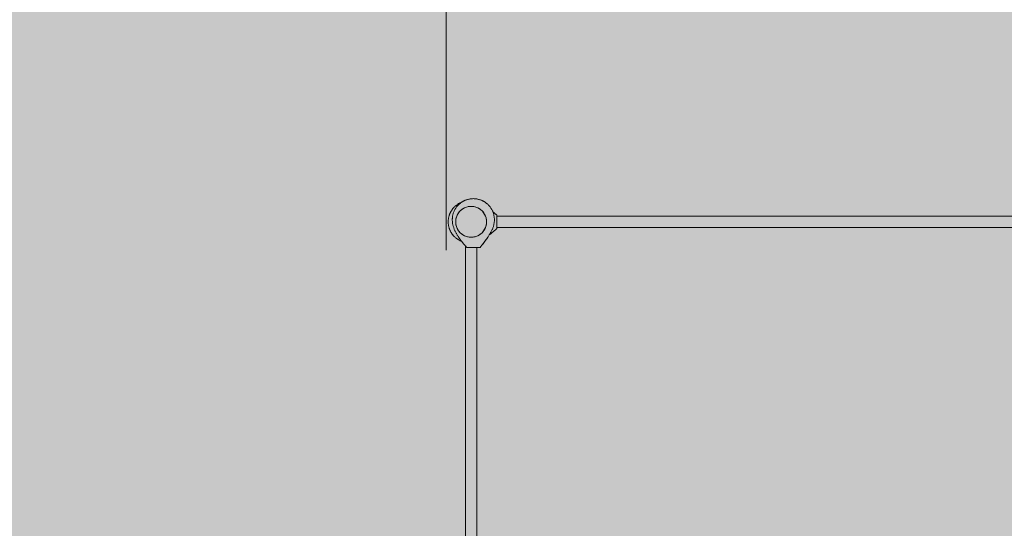
# Model space of a CAD drawing. Units: inches. Extents: x 513 to 661, y -1268 to -1123.
# Drawn here: x 545 to 555, y -1188 to -1182 of the extents above; entities that cross this region are included whole.
import ezdxf

# ---------------------------------------------------------------- set-up
doc = ezdxf.new("R2010")
doc.units = ezdxf.units.IN
doc.header["$MEASUREMENT"] = 0
doc.layers.add('_U+0421_U+043B_U+043E_U+0439 1', color=7, linetype='Continuous')

# ---------------------------------------------------------------- blocks, each defined once
blk = doc.blocks.new('block 120')
at = {"layer": '_U+0421_U+043B_U+043E_U+0439 1', "color": 250, "lineweight": 9, "true_color": 0x231f20}
for points in [[(549.562, -1184.208), (549.55, -1184.224)], [(549.569, -1184.2), (549.562, -1184.208)], [(549.577, -1184.193), (549.569, -1184.2)], [(549.593, -1184.179), (549.577, -1184.193)], [(549.61, -1184.168), (549.593, -1184.179)], [(549.619, -1184.164), (549.61, -1184.168)], [(549.629, -1184.159), (549.619, -1184.164)], [(549.639, -1184.156), (549.629, -1184.159)], [(549.649, -1184.153), (549.639, -1184.156)], [(549.659, -1184.151), (549.649, -1184.153)], [(549.669, -1184.149), (549.659, -1184.151)], [(549.679, -1184.148), (549.669, -1184.149)], [(549.69, -1184.148), (549.679, -1184.148)], [(549.69, -1184.148), (549.7, -1184.148)], [(549.7, -1184.148), (549.71, -1184.149)], [(549.72, -1184.151), (549.71, -1184.149)], [(549.731, -1184.153), (549.72, -1184.151)], [(549.741, -1184.156), (549.731, -1184.153)], [(549.75, -1184.159), (549.741, -1184.156)], [(549.76, -1184.164), (549.75, -1184.159)], [(549.769, -1184.168), (549.76, -1184.164)], [(549.787, -1184.179), (549.769, -1184.168)], [(549.795, -1184.186), (549.787, -1184.179)], [(549.803, -1184.193), (549.795, -1184.186)], [(549.81, -1184.2), (549.803, -1184.193)], [(549.817, -1184.208), (549.81, -1184.2)], [(549.829, -1184.224), (549.817, -1184.208)], [(549.526, -1184.292), (549.525, -1184.303)], [(549.525, -1184.303), (549.525, -1184.323)], [(549.527, -1184.282), (549.526, -1184.292)], [(549.533, -1184.262), (549.527, -1184.282)], [(549.54, -1184.243), (549.533, -1184.262)], [(549.55, -1184.224), (549.54, -1184.243)], [(549.834, -1184.234), (549.829, -1184.224)], [(549.839, -1184.243), (549.834, -1184.234)], [(549.843, -1184.252), (549.839, -1184.243)], [(549.847, -1184.262), (549.843, -1184.252)], [(549.849, -1184.272), (549.847, -1184.262)], [(549.852, -1184.282), (549.849, -1184.272)], [(549.853, -1184.292), (549.852, -1184.282)], [(549.854, -1184.303), (549.853, -1184.292)], [(549.854, -1184.323), (549.854, -1184.303)], [(549.525, -1184.323), (549.526, -1184.334)], [(549.526, -1184.334), (549.527, -1184.344)], [(549.527, -1184.344), (549.533, -1184.364)], [(549.533, -1184.364), (549.54, -1184.383)], [(549.54, -1184.383), (549.55, -1184.401)], [(549.55, -1184.401), (549.556, -1184.41)], [(549.556, -1184.41), (549.562, -1184.418)], [(549.562, -1184.418), (549.569, -1184.426)], [(549.569, -1184.426), (549.577, -1184.433)], [(549.803, -1184.433), (549.817, -1184.418)], [(549.817, -1184.418), (549.829, -1184.401)], [(549.829, -1184.401), (549.839, -1184.383)], [(549.839, -1184.383), (549.843, -1184.374)], [(549.843, -1184.374), (549.847, -1184.364)], [(549.847, -1184.364), (549.852, -1184.344)], [(549.852, -1184.344), (549.853, -1184.334)], [(549.853, -1184.334), (549.854, -1184.323)], [(549.577, -1184.433), (549.593, -1184.446)], [(549.593, -1184.446), (549.61, -1184.458)], [(549.61, -1184.458), (549.629, -1184.466)], [(549.629, -1184.466), (549.649, -1184.473)], [(549.649, -1184.473), (549.659, -1184.475)], [(549.659, -1184.475), (549.669, -1184.477)], [(549.669, -1184.477), (549.679, -1184.477)], [(549.679, -1184.477), (549.69, -1184.478)], [(549.69, -1184.478), (549.71, -1184.477)], [(549.71, -1184.477), (549.731, -1184.473)], [(549.731, -1184.473), (549.75, -1184.466)], [(549.75, -1184.466), (549.769, -1184.458)], [(549.769, -1184.458), (549.778, -1184.452)], [(549.778, -1184.452), (549.787, -1184.446)], [(549.787, -1184.446), (549.803, -1184.433)]]:
    blk.add_lwpolyline(points, dxfattribs=at)
blk = doc.blocks.new('block 129')
at = {"layer": '_U+0421_U+043B_U+043E_U+0439 1', "color": 250, "lineweight": 9, "true_color": 0x231f20}
for points in [[(556.331, -1184.251), (549.966, -1184.251)], [(556.331, -1184.375), (549.966, -1184.375)]]:
    blk.add_lwpolyline(points, dxfattribs=at)
blk = doc.blocks.new('block 136')
at = {"layer": '_U+0421_U+043B_U+043E_U+0439 1', "color": 250, "lineweight": 9, "true_color": 0x231f20}
for points in [[(549.568, -1184.112), (549.562, -1184.115)], [(549.574, -1184.109), (549.568, -1184.112)], [(549.58, -1184.106), (549.574, -1184.109)], [(549.587, -1184.104), (549.58, -1184.106)], [(549.59, -1184.102), (549.587, -1184.104)], [(549.469, -1184.211), (549.466, -1184.218)], [(549.468, -1184.213), (549.466, -1184.216)], [(549.466, -1184.216), (549.466, -1184.217)], [(549.466, -1184.218), (549.466, -1184.217)], [(549.469, -1184.211), (549.468, -1184.212)], [(549.468, -1184.213), (549.468, -1184.213)], [(549.472, -1184.205), (549.469, -1184.211)], [(549.469, -1184.211), (549.472, -1184.205)], [(549.469, -1184.211), (549.47, -1184.209)], [(549.469, -1184.211), (549.47, -1184.209)], [(549.471, -1184.207), (549.471, -1184.207)], [(549.475, -1184.199), (549.472, -1184.205)], [(549.472, -1184.205), (549.473, -1184.203)], [(549.473, -1184.203), (549.472, -1184.205)], [(549.475, -1184.199), (549.473, -1184.203)], [(549.479, -1184.194), (549.475, -1184.199)], [(549.479, -1184.194), (549.475, -1184.199)], [(549.482, -1184.188), (549.479, -1184.194)], [(549.495, -1184.171), (549.482, -1184.188)], [(549.482, -1184.188), (549.486, -1184.183)], [(549.482, -1184.188), (549.482, -1184.188)], [(549.49, -1184.177), (549.486, -1184.182)], [(549.486, -1184.183), (549.488, -1184.18)], [(549.487, -1184.181), (549.486, -1184.183)], [(549.486, -1184.182), (549.486, -1184.183)], [(549.486, -1184.183), (549.486, -1184.183)], [(549.486, -1184.183), (549.486, -1184.183)], [(549.486, -1184.183), (549.486, -1184.183)], [(549.489, -1184.178), (549.487, -1184.181)], [(549.488, -1184.18), (549.49, -1184.177)], [(549.491, -1184.177), (549.489, -1184.178)], [(549.49, -1184.177), (549.492, -1184.175)], [(549.492, -1184.175), (549.49, -1184.177)], [(549.492, -1184.175), (549.491, -1184.177)], [(549.495, -1184.171), (549.492, -1184.175)], [(549.499, -1184.166), (549.495, -1184.171)], [(549.498, -1184.167), (549.495, -1184.171)], [(549.495, -1184.171), (549.496, -1184.17)], [(549.496, -1184.17), (549.495, -1184.171)], [(549.499, -1184.166), (549.496, -1184.17)], [(549.498, -1184.167), (549.499, -1184.167)], [(549.503, -1184.161), (549.499, -1184.166)], [(549.503, -1184.161), (549.499, -1184.166)], [(549.499, -1184.166), (549.499, -1184.167)], [(549.508, -1184.156), (549.503, -1184.161)], [(549.508, -1184.156), (549.503, -1184.161)], [(549.508, -1184.156), (549.503, -1184.161)], [(549.503, -1184.161), (549.503, -1184.161)], [(549.503, -1184.161), (549.503, -1184.161)], [(549.513, -1184.151), (549.508, -1184.156)], [(549.518, -1184.147), (549.513, -1184.151)], [(549.523, -1184.142), (549.518, -1184.147)], [(549.528, -1184.138), (549.523, -1184.142)], [(549.533, -1184.134), (549.528, -1184.138)], [(549.539, -1184.13), (549.533, -1184.134)], [(549.544, -1184.126), (549.539, -1184.13)], [(549.55, -1184.122), (549.544, -1184.126)], [(549.556, -1184.119), (549.55, -1184.122)], [(549.562, -1184.115), (549.556, -1184.119)], [(549.922, -1184.207), (549.926, -1184.209)], [(549.935, -1184.217), (549.922, -1184.207)], [(549.922, -1184.207), (549.926, -1184.209)], [(549.926, -1184.21), (549.922, -1184.207)], [(549.93, -1184.213), (549.926, -1184.209)], [(549.926, -1184.209), (549.93, -1184.213)], [(549.926, -1184.21), (549.93, -1184.213)], [(549.933, -1184.215), (549.93, -1184.213)], [(549.933, -1184.215), (549.935, -1184.217)], [(549.939, -1184.22), (549.935, -1184.217)], [(549.939, -1184.22), (549.935, -1184.217)], [(549.445, -1184.306), (549.444, -1184.313)], [(549.444, -1184.313), (549.445, -1184.32)], [(549.446, -1184.284), (549.445, -1184.291)], [(549.445, -1184.291), (549.445, -1184.298)], [(549.445, -1184.298), (549.445, -1184.306)], [(549.445, -1184.32), (549.445, -1184.327)], [(549.447, -1184.277), (549.446, -1184.284)], [(549.449, -1184.27), (549.447, -1184.277)], [(549.45, -1184.263), (549.449, -1184.27)], [(549.452, -1184.256), (549.45, -1184.263)], [(549.453, -1184.25), (549.452, -1184.256)], [(549.455, -1184.243), (549.453, -1184.25)], [(549.458, -1184.237), (549.455, -1184.243)], [(549.46, -1184.23), (549.458, -1184.237)], [(549.458, -1184.237), (549.46, -1184.231)], [(549.463, -1184.224), (549.46, -1184.23)], [(549.46, -1184.23), (549.462, -1184.227)], [(549.462, -1184.227), (549.462, -1184.227)], [(549.466, -1184.218), (549.463, -1184.224)], [(549.463, -1184.224), (549.464, -1184.222)], [(549.464, -1184.22), (549.464, -1184.221)], [(549.464, -1184.221), (549.464, -1184.222)], [(549.943, -1184.224), (549.939, -1184.22)], [(549.947, -1184.227), (549.943, -1184.224)], [(549.951, -1184.23), (549.947, -1184.227)], [(549.955, -1184.233), (549.951, -1184.23)], [(549.959, -1184.236), (549.955, -1184.233)], [(549.963, -1184.239), (549.959, -1184.236)], [(549.966, -1184.241), (549.963, -1184.239)], [(549.966, -1184.241), (549.966, -1184.384)], [(549.445, -1184.327), (549.445, -1184.335)], [(549.445, -1184.335), (549.446, -1184.342)], [(549.446, -1184.342), (549.447, -1184.349)], [(549.447, -1184.349), (549.449, -1184.356)], [(549.449, -1184.356), (549.45, -1184.363)], [(549.45, -1184.363), (549.452, -1184.369)], [(549.452, -1184.369), (549.453, -1184.376)], [(549.453, -1184.376), (549.455, -1184.383)], [(549.455, -1184.383), (549.458, -1184.389)], [(549.458, -1184.389), (549.469, -1184.414)], [(549.458, -1184.389), (549.46, -1184.395)], [(549.46, -1184.396), (549.46, -1184.395)], [(549.46, -1184.396), (549.461, -1184.397)], [(549.461, -1184.397), (549.46, -1184.396)], [(549.461, -1184.397), (549.462, -1184.399)], [(549.461, -1184.399), (549.461, -1184.397)], [(549.463, -1184.402), (549.461, -1184.397)], [(549.461, -1184.399), (549.462, -1184.4)], [(549.462, -1184.399), (549.463, -1184.402)], [(549.462, -1184.401), (549.462, -1184.4)], [(549.464, -1184.404), (549.462, -1184.401)], [(549.464, -1184.404), (549.463, -1184.402)], [(549.463, -1184.402), (549.464, -1184.404)], [(549.463, -1184.402), (549.466, -1184.408)], [(549.464, -1184.404), (549.464, -1184.405)], [(549.464, -1184.404), (549.464, -1184.406)], [(549.465, -1184.407), (549.464, -1184.405)], [(549.465, -1184.407), (549.464, -1184.406)], [(549.466, -1184.409), (549.465, -1184.407)], [(549.466, -1184.409), (549.465, -1184.407)], [(549.466, -1184.408), (549.467, -1184.411)], [(549.466, -1184.408), (549.468, -1184.412)], [(549.466, -1184.408), (549.469, -1184.414)], [(549.467, -1184.411), (549.466, -1184.409)], [(549.467, -1184.411), (549.466, -1184.409)], [(549.467, -1184.411), (549.468, -1184.412)], [(549.467, -1184.411), (549.468, -1184.413)], [(549.468, -1184.412), (549.468, -1184.413)], [(549.469, -1184.414), (549.468, -1184.413)], [(549.469, -1184.414), (549.472, -1184.421)], [(549.469, -1184.414), (549.471, -1184.419)], [(549.469, -1184.414), (549.471, -1184.419)], [(549.472, -1184.421), (549.471, -1184.419)], [(549.472, -1184.421), (549.471, -1184.419)], [(549.472, -1184.421), (549.474, -1184.424)], [(549.472, -1184.421), (549.475, -1184.426)], [(549.472, -1184.421), (549.475, -1184.426)], [(549.472, -1184.421), (549.474, -1184.424)], [(549.472, -1184.421), (549.472, -1184.422)], [(549.475, -1184.426), (549.474, -1184.424)], [(549.474, -1184.424), (549.475, -1184.426)], [(549.475, -1184.426), (549.476, -1184.428)], [(549.475, -1184.426), (549.479, -1184.432)], [(549.913, -1184.429), (549.927, -1184.417)], [(549.914, -1184.428), (549.913, -1184.429)], [(549.913, -1184.429), (549.914, -1184.428)], [(549.92, -1184.423), (549.914, -1184.428)], [(549.914, -1184.428), (549.918, -1184.424)], [(549.918, -1184.425), (549.914, -1184.428)], [(549.918, -1184.424), (549.921, -1184.423)], [(549.918, -1184.425), (549.919, -1184.424)], [(549.921, -1184.423), (549.92, -1184.423)], [(549.921, -1184.422), (549.927, -1184.417)], [(549.921, -1184.423), (549.923, -1184.421)], [(549.923, -1184.421), (549.921, -1184.423)], [(549.921, -1184.423), (549.921, -1184.422)], [(549.923, -1184.421), (549.922, -1184.422)], [(549.923, -1184.421), (549.927, -1184.417)], [(549.923, -1184.421), (549.923, -1184.421)], [(549.927, -1184.417), (549.937, -1184.409)], [(549.927, -1184.417), (549.93, -1184.415)], [(549.927, -1184.417), (549.927, -1184.417)], [(549.93, -1184.415), (549.932, -1184.413)], [(549.93, -1184.415), (549.932, -1184.413)], [(549.932, -1184.413), (549.93, -1184.415)], [(549.934, -1184.412), (549.932, -1184.413)], [(549.932, -1184.413), (549.934, -1184.412)], [(549.932, -1184.413), (549.933, -1184.413)], [(549.937, -1184.409), (549.934, -1184.411)], [(549.937, -1184.409), (549.934, -1184.411)], [(549.934, -1184.411), (549.934, -1184.412)], [(549.934, -1184.412), (549.934, -1184.411)], [(549.937, -1184.409), (549.941, -1184.406)], [(549.941, -1184.406), (549.946, -1184.402)], [(549.946, -1184.402), (549.95, -1184.398)], [(549.95, -1184.398), (549.954, -1184.395)], [(549.954, -1184.395), (549.958, -1184.391)], [(549.958, -1184.391), (549.962, -1184.388)], [(549.962, -1184.388), (549.966, -1184.384)], [(549.478, -1184.432), (549.476, -1184.428)], [(549.478, -1184.432), (549.479, -1184.432)], [(549.479, -1184.432), (549.482, -1184.438)], [(549.479, -1184.432), (549.482, -1184.437)], [(549.479, -1184.432), (549.482, -1184.437)], [(549.482, -1184.437), (549.48, -1184.434)], [(549.482, -1184.437), (549.482, -1184.437)], [(549.482, -1184.438), (549.482, -1184.437)], [(549.482, -1184.438), (549.482, -1184.437)], [(549.482, -1184.438), (549.486, -1184.444)], [(549.482, -1184.438), (549.484, -1184.44)], [(549.486, -1184.444), (549.484, -1184.44)], [(549.486, -1184.444), (549.485, -1184.441)], [(549.485, -1184.442), (549.486, -1184.443)], [(549.486, -1184.444), (549.486, -1184.443)], [(549.486, -1184.444), (549.49, -1184.449)], [(549.49, -1184.449), (549.499, -1184.46)], [(549.49, -1184.449), (549.494, -1184.453)], [(549.492, -1184.451), (549.492, -1184.451)], [(549.495, -1184.454), (549.492, -1184.451)], [(549.494, -1184.453), (549.496, -1184.456)], [(549.495, -1184.454), (549.496, -1184.456)], [(549.496, -1184.456), (549.495, -1184.454)], [(549.496, -1184.456), (549.496, -1184.456)], [(549.496, -1184.456), (549.497, -1184.458)], [(549.499, -1184.46), (549.497, -1184.458)], [(549.499, -1184.46), (549.508, -1184.47)], [(549.499, -1184.46), (549.5, -1184.461)], [(549.499, -1184.46), (549.503, -1184.465)], [(549.5, -1184.461), (549.502, -1184.463)], [(549.502, -1184.463), (549.5, -1184.461)], [(549.503, -1184.465), (549.5, -1184.461)], [(549.502, -1184.463), (549.503, -1184.465)], [(549.502, -1184.463), (549.503, -1184.465)], [(549.505, -1184.466), (549.503, -1184.465)], [(549.503, -1184.465), (549.505, -1184.466)], [(549.503, -1184.465), (549.503, -1184.465)], [(549.508, -1184.47), (549.505, -1184.466)], [(549.508, -1184.47), (549.513, -1184.474)], [(549.513, -1184.474), (549.518, -1184.479)], [(549.518, -1184.479), (549.523, -1184.484)], [(549.523, -1184.484), (549.528, -1184.488)], [(549.528, -1184.488), (549.533, -1184.492)], [(549.533, -1184.492), (549.539, -1184.496)], [(549.539, -1184.496), (549.544, -1184.5)], [(549.544, -1184.5), (549.55, -1184.504)], [(549.55, -1184.504), (549.556, -1184.507)], [(549.556, -1184.507), (549.562, -1184.511)], [(549.562, -1184.511), (549.568, -1184.514)], [(549.568, -1184.514), (549.574, -1184.517)], [(549.574, -1184.517), (549.58, -1184.52)], [(549.58, -1184.52), (549.587, -1184.522)], [(549.587, -1184.522), (549.589, -1184.523)], [(549.887, -1184.449), (549.893, -1184.445)], [(549.887, -1184.449), (549.89, -1184.447)], [(549.887, -1184.449), (549.89, -1184.447)], [(549.887, -1184.45), (549.887, -1184.449)], [(549.887, -1184.45), (549.887, -1184.449)], [(549.887, -1184.449), (549.887, -1184.45)], [(549.89, -1184.447), (549.893, -1184.445)], [(549.893, -1184.445), (549.89, -1184.447)], [(549.893, -1184.445), (549.898, -1184.441)], [(549.893, -1184.445), (549.898, -1184.441)], [(549.898, -1184.441), (549.903, -1184.437)], [(549.899, -1184.44), (549.898, -1184.441)], [(549.898, -1184.441), (549.899, -1184.44)], [(549.899, -1184.44), (549.903, -1184.437)], [(549.903, -1184.437), (549.899, -1184.44)], [(549.903, -1184.437), (549.908, -1184.433)], [(549.903, -1184.437), (549.908, -1184.433)], [(549.908, -1184.433), (549.913, -1184.429)], [(549.909, -1184.432), (549.908, -1184.433)], [(549.909, -1184.432), (549.913, -1184.429)]]:
    blk.add_lwpolyline(points, dxfattribs=at)
blk = doc.blocks.new('block 186')
at = {"layer": '_U+0421_U+043B_U+043E_U+0439 1', "color": 250, "lineweight": 9, "true_color": 0x231f20}
for points in [[(549.559, -1184.483), (549.559, -1184.489)], [(549.559, -1184.489), (549.56, -1184.489)], [(549.559, -1184.489), (549.559, -1184.489)], [(549.56, -1184.489), (549.561, -1184.489)], [(549.561, -1184.486), (549.561, -1184.486)], [(549.561, -1184.489), (549.562, -1184.489)], [(549.562, -1184.489), (549.563, -1184.489)]]:
    blk.add_lwpolyline(points, dxfattribs=at)
blk = doc.blocks.new('block 187')
at = {"layer": '_U+0421_U+043B_U+043E_U+0439 1', "color": 250, "lineweight": 9, "true_color": 0x231f20}
for points in [[(549.861, -1184.489), (549.862, -1184.489)], [(549.861, -1184.489), (549.861, -1184.489)], [(549.862, -1184.489), (549.863, -1184.489)], [(549.863, -1184.489), (549.864, -1184.489)], [(549.864, -1184.484), (549.864, -1184.489)], [(549.864, -1184.489), (549.864, -1184.489)]]:
    blk.add_lwpolyline(points, dxfattribs=at)
blk = doc.blocks.new('block 194')
at = {"layer": '_U+0421_U+043B_U+043E_U+0439 1', "color": 250, "lineweight": 9, "true_color": 0x231f20}
for points in [[(549.577, -1184.111), (549.567, -1184.12)], [(549.577, -1184.111), (549.573, -1184.115)], [(549.583, -1184.107), (549.577, -1184.111)], [(549.588, -1184.104), (549.583, -1184.107)], [(549.585, -1184.106), (549.583, -1184.107)], [(549.583, -1184.107), (549.583, -1184.107)], [(549.585, -1184.106), (549.586, -1184.105)], [(549.594, -1184.1), (549.588, -1184.104)], [(549.588, -1184.104), (549.59, -1184.103)], [(549.588, -1184.104), (549.59, -1184.103)], [(549.594, -1184.1), (549.59, -1184.103)], [(549.594, -1184.1), (549.59, -1184.103)], [(549.59, -1184.103), (549.593, -1184.101)], [(549.59, -1184.103), (549.59, -1184.103)], [(549.6, -1184.096), (549.594, -1184.1)], [(549.6, -1184.096), (549.594, -1184.1)], [(549.606, -1184.093), (549.6, -1184.096)], [(549.606, -1184.093), (549.6, -1184.096)], [(549.6, -1184.096), (549.603, -1184.095)], [(549.603, -1184.095), (549.6, -1184.096)], [(549.603, -1184.095), (549.606, -1184.093)], [(549.606, -1184.093), (549.603, -1184.095)], [(549.606, -1184.093), (549.605, -1184.093)], [(549.612, -1184.09), (549.606, -1184.093)], [(549.607, -1184.092), (549.606, -1184.093)], [(549.611, -1184.09), (549.607, -1184.092)], [(549.612, -1184.09), (549.611, -1184.09)], [(549.611, -1184.09), (549.612, -1184.09)], [(549.637, -1184.079), (549.612, -1184.09)], [(549.612, -1184.09), (549.614, -1184.089)], [(549.612, -1184.09), (549.612, -1184.09)], [(549.612, -1184.09), (549.612, -1184.09)], [(549.616, -1184.088), (549.614, -1184.089)], [(549.616, -1184.088), (549.614, -1184.089)], [(549.616, -1184.088), (549.614, -1184.089)], [(549.614, -1184.089), (549.614, -1184.089)], [(549.614, -1184.089), (549.614, -1184.089)], [(549.616, -1184.088), (549.617, -1184.087)], [(549.616, -1184.088), (549.617, -1184.087)], [(549.617, -1184.087), (549.619, -1184.086)], [(549.617, -1184.087), (549.619, -1184.086)], [(549.618, -1184.087), (549.617, -1184.087)], [(549.622, -1184.085), (549.618, -1184.087)], [(549.619, -1184.086), (549.621, -1184.085)], [(549.619, -1184.086), (549.621, -1184.085)], [(549.623, -1184.085), (549.621, -1184.085)], [(549.623, -1184.085), (549.621, -1184.085)], [(549.623, -1184.085), (549.625, -1184.083)], [(549.623, -1184.085), (549.625, -1184.084)], [(549.624, -1184.084), (549.623, -1184.085)], [(549.624, -1184.084), (549.627, -1184.083)], [(549.627, -1184.083), (549.625, -1184.084)], [(549.625, -1184.083), (549.626, -1184.083)], [(549.628, -1184.082), (549.626, -1184.083)], [(549.629, -1184.082), (549.627, -1184.083)], [(549.628, -1184.082), (549.629, -1184.082)], [(549.63, -1184.081), (549.629, -1184.082)], [(549.629, -1184.082), (549.63, -1184.081)], [(549.63, -1184.081), (549.631, -1184.081)], [(549.637, -1184.079), (549.631, -1184.081)], [(549.644, -1184.077), (549.637, -1184.079)], [(549.65, -1184.075), (549.644, -1184.077)], [(549.657, -1184.073), (549.65, -1184.075)], [(549.664, -1184.071), (549.657, -1184.073)], [(549.671, -1184.07), (549.664, -1184.071)], [(549.678, -1184.068), (549.671, -1184.07)], [(549.685, -1184.067), (549.678, -1184.068)], [(549.692, -1184.067), (549.685, -1184.067)], [(549.699, -1184.066), (549.692, -1184.067)], [(549.706, -1184.066), (549.699, -1184.066)], [(549.713, -1184.065), (549.706, -1184.066)], [(549.721, -1184.066), (549.713, -1184.065)], [(549.728, -1184.066), (549.721, -1184.066)], [(549.735, -1184.067), (549.728, -1184.066)], [(549.742, -1184.067), (549.735, -1184.067)], [(549.749, -1184.068), (549.742, -1184.067)], [(549.756, -1184.07), (549.749, -1184.068)], [(549.763, -1184.071), (549.756, -1184.07)], [(549.77, -1184.073), (549.763, -1184.071)], [(549.777, -1184.075), (549.77, -1184.073)], [(549.783, -1184.077), (549.777, -1184.075)], [(549.79, -1184.079), (549.783, -1184.077)], [(549.796, -1184.081), (549.79, -1184.079)], [(549.797, -1184.082), (549.796, -1184.081)], [(549.796, -1184.081), (549.796, -1184.081)], [(549.796, -1184.081), (549.798, -1184.082)], [(549.796, -1184.081), (549.8, -1184.083)], [(549.803, -1184.084), (549.796, -1184.081)], [(549.8, -1184.083), (549.8, -1184.083)], [(549.803, -1184.084), (549.804, -1184.085)], [(549.809, -1184.087), (549.803, -1184.084)], [(549.805, -1184.085), (549.804, -1184.085)], [(549.81, -1184.088), (549.809, -1184.087)], [(549.809, -1184.087), (549.809, -1184.087)], [(549.809, -1184.087), (549.811, -1184.088)], [(549.809, -1184.087), (549.813, -1184.089)], [(549.815, -1184.09), (549.809, -1184.087)], [(549.813, -1184.089), (549.813, -1184.089)], [(549.821, -1184.093), (549.815, -1184.09)], [(549.815, -1184.09), (549.817, -1184.091)], [(549.815, -1184.09), (549.815, -1184.09)], [(549.815, -1184.09), (549.817, -1184.091)], [(549.815, -1184.09), (549.821, -1184.093)], [(549.817, -1184.091), (549.817, -1184.091)], [(549.817, -1184.091), (549.817, -1184.091)], [(549.82, -1184.092), (549.818, -1184.091)], [(549.827, -1184.096), (549.821, -1184.093)], [(549.824, -1184.095), (549.821, -1184.093)], [(549.827, -1184.096), (549.824, -1184.095)], [(549.833, -1184.1), (549.827, -1184.096)], [(549.827, -1184.096), (549.828, -1184.097)], [(549.828, -1184.097), (549.828, -1184.097)], [(549.832, -1184.099), (549.828, -1184.097)], [(549.833, -1184.1), (549.832, -1184.099)], [(549.838, -1184.104), (549.833, -1184.1)], [(549.838, -1184.104), (549.84, -1184.104)], [(549.838, -1184.104), (549.843, -1184.107)], [(549.855, -1184.116), (549.838, -1184.104)], [(549.84, -1184.105), (549.84, -1184.104)], [(549.84, -1184.105), (549.84, -1184.104)], [(549.84, -1184.105), (549.841, -1184.105)], [(549.842, -1184.106), (549.84, -1184.105)], [(549.842, -1184.106), (549.844, -1184.107)], [(549.845, -1184.108), (549.843, -1184.107)], [(549.844, -1184.107), (549.846, -1184.109)], [(549.844, -1184.107), (549.844, -1184.107)], [(549.844, -1184.107), (549.844, -1184.107)], [(549.85, -1184.111), (549.844, -1184.107)], [(549.848, -1184.11), (549.845, -1184.108)], [(549.846, -1184.109), (549.849, -1184.111)], [(549.85, -1184.112), (549.848, -1184.11)], [(549.849, -1184.111), (549.851, -1184.113)], [(549.851, -1184.113), (549.85, -1184.111)], [(549.852, -1184.113), (549.85, -1184.112)], [(549.502, -1184.214), (549.499, -1184.221)], [(549.504, -1184.208), (549.502, -1184.214)], [(549.507, -1184.201), (549.504, -1184.208)], [(549.509, -1184.195), (549.507, -1184.201)], [(549.512, -1184.189), (549.509, -1184.195)], [(549.516, -1184.183), (549.512, -1184.189)], [(549.519, -1184.177), (549.516, -1184.183)], [(549.523, -1184.171), (549.519, -1184.177)], [(549.526, -1184.166), (549.523, -1184.171)], [(549.53, -1184.16), (549.526, -1184.166)], [(549.534, -1184.154), (549.53, -1184.16)], [(549.538, -1184.149), (549.534, -1184.154)], [(549.543, -1184.144), (549.538, -1184.149)], [(549.547, -1184.139), (549.543, -1184.144)], [(549.552, -1184.134), (549.547, -1184.139)], [(549.557, -1184.129), (549.552, -1184.134)], [(549.567, -1184.12), (549.557, -1184.129)], [(549.557, -1184.129), (549.561, -1184.125)], [(549.563, -1184.123), (549.561, -1184.125)], [(549.563, -1184.123), (549.561, -1184.125)], [(549.562, -1184.124), (549.561, -1184.125)], [(549.562, -1184.124), (549.565, -1184.122)], [(549.564, -1184.122), (549.562, -1184.124)], [(549.565, -1184.122), (549.563, -1184.123)], [(549.563, -1184.123), (549.565, -1184.122)], [(549.567, -1184.12), (549.565, -1184.122)], [(549.567, -1184.12), (549.57, -1184.117)], [(549.572, -1184.116), (549.57, -1184.117)], [(549.57, -1184.117), (549.572, -1184.116)], [(549.57, -1184.117), (549.571, -1184.117)], [(549.573, -1184.115), (549.571, -1184.117)], [(549.572, -1184.116), (549.575, -1184.113)], [(549.576, -1184.113), (549.575, -1184.113)], [(549.855, -1184.116), (549.852, -1184.113)], [(549.855, -1184.116), (549.857, -1184.117)], [(549.86, -1184.12), (549.855, -1184.116)], [(549.857, -1184.117), (549.855, -1184.116)], [(549.86, -1184.12), (549.855, -1184.116)], [(549.86, -1184.12), (549.857, -1184.117)], [(549.865, -1184.124), (549.86, -1184.12)], [(549.862, -1184.122), (549.86, -1184.12)], [(549.864, -1184.123), (549.862, -1184.122)], [(549.862, -1184.122), (549.864, -1184.123)], [(549.865, -1184.124), (549.864, -1184.123)], [(549.865, -1184.124), (549.864, -1184.123)], [(549.87, -1184.129), (549.865, -1184.124)], [(549.866, -1184.125), (549.865, -1184.124)], [(549.866, -1184.126), (549.866, -1184.125)], [(549.866, -1184.125), (549.866, -1184.126)], [(549.87, -1184.129), (549.866, -1184.126)], [(549.87, -1184.129), (549.866, -1184.126)], [(549.875, -1184.134), (549.87, -1184.129)], [(549.88, -1184.139), (549.875, -1184.134)], [(549.884, -1184.144), (549.88, -1184.139)], [(549.888, -1184.149), (549.884, -1184.144)], [(549.893, -1184.154), (549.888, -1184.149)], [(549.897, -1184.16), (549.893, -1184.154)], [(549.9, -1184.166), (549.897, -1184.16)], [(549.904, -1184.171), (549.9, -1184.166)], [(549.908, -1184.177), (549.904, -1184.171)], [(549.911, -1184.183), (549.908, -1184.177)], [(549.914, -1184.189), (549.911, -1184.183)], [(549.917, -1184.195), (549.914, -1184.189)], [(549.92, -1184.201), (549.917, -1184.195)], [(549.923, -1184.208), (549.92, -1184.201)], [(549.925, -1184.214), (549.923, -1184.208)], [(549.927, -1184.221), (549.925, -1184.214)], [(549.489, -1184.276), (549.488, -1184.283)], [(549.488, -1184.283), (549.488, -1184.291)], [(549.488, -1184.291), (549.488, -1184.298)], [(549.488, -1184.298), (549.489, -1184.305)], [(549.49, -1184.262), (549.489, -1184.269)], [(549.489, -1184.269), (549.489, -1184.276)], [(549.489, -1184.305), (549.489, -1184.312)], [(549.489, -1184.312), (549.49, -1184.319)], [(549.491, -1184.255), (549.49, -1184.262)], [(549.49, -1184.319), (549.491, -1184.327)], [(549.492, -1184.248), (549.491, -1184.255)], [(549.494, -1184.241), (549.492, -1184.248)], [(549.495, -1184.234), (549.494, -1184.241)], [(549.497, -1184.227), (549.495, -1184.234)], [(549.499, -1184.221), (549.497, -1184.227)], [(549.929, -1184.227), (549.927, -1184.221)], [(549.931, -1184.234), (549.929, -1184.227)], [(549.933, -1184.241), (549.931, -1184.234)], [(549.934, -1184.248), (549.933, -1184.241)], [(549.936, -1184.255), (549.934, -1184.248)], [(549.935, -1184.327), (549.937, -1184.32)], [(549.937, -1184.262), (549.936, -1184.255)], [(549.937, -1184.269), (549.937, -1184.262)], [(549.938, -1184.276), (549.937, -1184.269)], [(549.937, -1184.312), (549.938, -1184.305)], [(549.937, -1184.32), (549.937, -1184.312)], [(549.938, -1184.283), (549.938, -1184.276)], [(549.938, -1184.291), (549.938, -1184.283)], [(549.938, -1184.298), (549.938, -1184.291)], [(549.938, -1184.305), (549.938, -1184.298)], [(549.491, -1184.327), (549.492, -1184.334)], [(549.492, -1184.334), (549.493, -1184.341)], [(549.493, -1184.341), (549.495, -1184.348)], [(549.495, -1184.348), (549.497, -1184.355)], [(549.497, -1184.355), (549.498, -1184.361)], [(549.498, -1184.361), (549.501, -1184.368)], [(549.501, -1184.368), (549.503, -1184.375)], [(549.503, -1184.375), (549.505, -1184.382)], [(549.505, -1184.382), (549.508, -1184.388)], [(549.508, -1184.388), (549.51, -1184.395)], [(549.51, -1184.395), (549.513, -1184.401)], [(549.513, -1184.401), (549.516, -1184.408)], [(549.516, -1184.408), (549.519, -1184.414)], [(549.519, -1184.414), (549.522, -1184.421)], [(549.522, -1184.421), (549.525, -1184.427)], [(549.525, -1184.427), (549.528, -1184.433)], [(549.898, -1184.429), (549.902, -1184.423)], [(549.902, -1184.423), (549.905, -1184.416)], [(549.905, -1184.416), (549.908, -1184.41)], [(549.908, -1184.41), (549.911, -1184.403)], [(549.911, -1184.403), (549.914, -1184.396)], [(549.914, -1184.396), (549.917, -1184.39)], [(549.917, -1184.39), (549.92, -1184.383)], [(549.92, -1184.383), (549.922, -1184.376)], [(549.922, -1184.376), (549.925, -1184.369)], [(549.925, -1184.369), (549.927, -1184.362)], [(549.927, -1184.362), (549.929, -1184.355)], [(549.929, -1184.355), (549.931, -1184.348)], [(549.931, -1184.348), (549.933, -1184.341)], [(549.933, -1184.341), (549.934, -1184.334)], [(549.934, -1184.334), (549.935, -1184.327)], [(549.528, -1184.433), (549.532, -1184.439)], [(549.532, -1184.439), (549.535, -1184.445)], [(549.535, -1184.445), (549.539, -1184.452)], [(549.539, -1184.452), (549.542, -1184.458)], [(549.542, -1184.458), (549.546, -1184.463)], [(549.546, -1184.463), (549.55, -1184.469)], [(549.55, -1184.469), (549.554, -1184.475)], [(549.554, -1184.475), (549.558, -1184.481)], [(549.558, -1184.481), (549.565, -1184.492)], [(549.558, -1184.481), (549.559, -1184.483)], [(549.56, -1184.484), (549.559, -1184.483)], [(549.561, -1184.485), (549.56, -1184.484)], [(549.561, -1184.485), (549.561, -1184.485)], [(549.563, -1184.489), (549.561, -1184.486)], [(549.565, -1184.492), (549.563, -1184.489)], [(549.565, -1184.492), (549.563, -1184.489)], [(549.566, -1184.493), (549.565, -1184.492)], [(549.565, -1184.492), (549.566, -1184.493)], [(549.565, -1184.492), (549.569, -1184.498)], [(549.566, -1184.493), (549.568, -1184.495)], [(549.568, -1184.495), (549.566, -1184.493)], [(549.569, -1184.498), (549.566, -1184.493)], [(549.569, -1184.498), (549.577, -1184.508)], [(549.571, -1184.499), (549.569, -1184.498)], [(549.569, -1184.498), (549.571, -1184.499)], [(549.569, -1184.498), (549.571, -1184.499)], [(549.569, -1184.498), (549.573, -1184.503)], [(549.576, -1184.507), (549.571, -1184.499)], [(549.571, -1184.499), (549.573, -1184.503)], [(549.573, -1184.503), (549.576, -1184.507)], [(549.576, -1184.507), (549.577, -1184.508)], [(549.577, -1184.508), (549.576, -1184.507)], [(549.577, -1184.508), (549.581, -1184.514)], [(549.577, -1184.508), (549.58, -1184.511)], [(549.577, -1184.508), (549.58, -1184.511)], [(549.58, -1184.511), (549.581, -1184.514)], [(549.581, -1184.514), (549.58, -1184.511)], [(549.581, -1184.514), (549.585, -1184.519)], [(549.581, -1184.514), (549.583, -1184.516)], [(549.581, -1184.514), (549.585, -1184.519)], [(549.585, -1184.519), (549.583, -1184.516)], [(549.585, -1184.519), (549.589, -1184.524)], [(549.587, -1184.521), (549.585, -1184.519)], [(549.585, -1184.519), (549.587, -1184.521)], [(549.587, -1184.521), (549.589, -1184.524)], [(549.589, -1184.524), (549.587, -1184.521)], [(549.589, -1184.524), (549.593, -1184.529)], [(549.591, -1184.525), (549.589, -1184.524)], [(549.589, -1184.524), (549.591, -1184.525)], [(549.591, -1184.525), (549.592, -1184.527)], [(549.593, -1184.529), (549.591, -1184.525)], [(549.592, -1184.527), (549.593, -1184.529)], [(549.593, -1184.529), (549.597, -1184.534)], [(549.597, -1184.534), (549.593, -1184.529)], [(549.81, -1184.556), (549.848, -1184.506)], [(549.832, -1184.527), (549.824, -1184.537)], [(549.824, -1184.537), (549.828, -1184.532)], [(549.828, -1184.532), (549.824, -1184.537)], [(549.832, -1184.527), (549.828, -1184.532)], [(549.828, -1184.532), (549.832, -1184.527)], [(549.844, -1184.512), (549.832, -1184.527)], [(549.832, -1184.527), (549.836, -1184.522)], [(549.836, -1184.522), (549.832, -1184.527)], [(549.832, -1184.527), (549.832, -1184.527)], [(549.836, -1184.522), (549.84, -1184.517)], [(549.836, -1184.522), (549.84, -1184.517)], [(549.844, -1184.512), (549.84, -1184.517)], [(549.84, -1184.517), (549.84, -1184.517)], [(549.847, -1184.508), (549.844, -1184.512)], [(549.847, -1184.508), (549.844, -1184.512)], [(549.847, -1184.508), (549.848, -1184.506)], [(549.848, -1184.506), (549.847, -1184.508)], [(549.848, -1184.506), (549.856, -1184.495)], [(549.852, -1184.501), (549.848, -1184.506)], [(549.85, -1184.504), (549.848, -1184.506)], [(549.848, -1184.506), (549.85, -1184.504)], [(549.855, -1184.497), (549.85, -1184.504)], [(549.85, -1184.504), (549.852, -1184.501)], [(549.855, -1184.497), (549.852, -1184.501)], [(549.852, -1184.501), (549.855, -1184.497)], [(549.856, -1184.495), (549.855, -1184.497)], [(549.856, -1184.495), (549.855, -1184.497)], [(549.856, -1184.495), (549.868, -1184.478)], [(549.86, -1184.49), (549.856, -1184.495)], [(549.856, -1184.495), (549.857, -1184.494)], [(549.856, -1184.495), (549.857, -1184.494)], [(549.857, -1184.494), (549.859, -1184.492)], [(549.859, -1184.492), (549.857, -1184.494)], [(549.862, -1184.487), (549.859, -1184.492)], [(549.859, -1184.492), (549.86, -1184.49)], [(549.86, -1184.49), (549.861, -1184.489)], [(549.86, -1184.49), (549.861, -1184.489)], [(549.863, -1184.486), (549.862, -1184.487)], [(549.863, -1184.485), (549.864, -1184.484)], [(549.863, -1184.485), (549.863, -1184.486)], [(549.868, -1184.478), (549.864, -1184.484)], [(549.864, -1184.484), (549.868, -1184.478)], [(549.864, -1184.484), (549.864, -1184.484)], [(549.864, -1184.484), (549.864, -1184.484)], [(549.864, -1184.484), (549.864, -1184.484)], [(549.864, -1184.484), (549.864, -1184.484)], [(549.868, -1184.478), (549.872, -1184.472)], [(549.872, -1184.472), (549.876, -1184.466)], [(549.876, -1184.466), (549.88, -1184.46)], [(549.88, -1184.46), (549.884, -1184.454)], [(549.884, -1184.454), (549.887, -1184.448)], [(549.887, -1184.448), (549.891, -1184.442)], [(549.891, -1184.442), (549.895, -1184.436)], [(549.895, -1184.436), (549.898, -1184.429)], [(549.597, -1184.534), (549.609, -1184.548)], [(549.598, -1184.535), (549.597, -1184.534)], [(549.597, -1184.534), (549.598, -1184.535)], [(549.598, -1184.535), (549.602, -1184.539)], [(549.604, -1184.542), (549.598, -1184.535)], [(549.601, -1184.539), (549.598, -1184.535)], [(549.601, -1184.539), (549.602, -1184.539)], [(549.602, -1184.539), (549.604, -1184.542)], [(549.604, -1184.542), (549.606, -1184.544)], [(549.604, -1184.542), (549.609, -1184.548)], [(549.605, -1184.544), (549.604, -1184.542)], [(549.605, -1184.544), (549.606, -1184.544)], [(549.606, -1184.544), (549.609, -1184.548)], [(549.609, -1184.548), (549.617, -1184.558)], [(549.609, -1184.548), (549.609, -1184.548)], [(549.609, -1184.548), (549.612, -1184.551)], [(549.612, -1184.551), (549.613, -1184.553)], [(549.612, -1184.551), (549.613, -1184.553)], [(549.613, -1184.553), (549.612, -1184.551)], [(549.617, -1184.558), (549.613, -1184.553)], [(549.617, -1184.558), (549.613, -1184.553)], [(549.613, -1184.553), (549.613, -1184.553)], [(549.617, -1184.558), (549.621, -1184.562)], [(549.621, -1184.562), (549.624, -1184.567)], [(549.624, -1184.567), (549.628, -1184.571)], [(549.628, -1184.571), (549.632, -1184.575)], [(549.632, -1184.575), (549.635, -1184.579)], [(549.635, -1184.579), (549.639, -1184.583)], [(549.639, -1184.583), (549.642, -1184.587)], [(549.785, -1184.587), (549.642, -1184.587)], [(549.785, -1184.587), (549.788, -1184.584)], [(549.788, -1184.584), (549.79, -1184.58)], [(549.79, -1184.58), (549.793, -1184.576)], [(549.793, -1184.576), (549.796, -1184.573)], [(549.796, -1184.573), (549.799, -1184.568)], [(549.799, -1184.568), (549.803, -1184.564)], [(549.803, -1184.564), (549.806, -1184.56)], [(549.806, -1184.56), (549.81, -1184.556)], [(549.806, -1184.56), (549.809, -1184.557)], [(549.809, -1184.557), (549.809, -1184.556)], [(549.809, -1184.557), (549.81, -1184.556)], [(549.81, -1184.556), (549.813, -1184.551)], [(549.813, -1184.551), (549.817, -1184.547)], [(549.817, -1184.547), (549.813, -1184.551)], [(549.817, -1184.547), (549.813, -1184.551)], [(549.824, -1184.537), (549.817, -1184.547)], [(549.821, -1184.542), (549.817, -1184.547)], [(549.817, -1184.547), (549.818, -1184.545)], [(549.821, -1184.542), (549.824, -1184.537)], [(549.824, -1184.537), (549.824, -1184.537)], [(549.824, -1184.538), (549.824, -1184.537)]]:
    blk.add_lwpolyline(points, dxfattribs=at)
blk = doc.blocks.new('block 203')
at = {"layer": '_U+0421_U+043B_U+043E_U+0439 1', "color": 250, "lineweight": 9, "true_color": 0x231f20}
for points in [[(549.628, -1189.14), (549.628, -1184.57)], [(549.752, -1189.124), (549.752, -1184.587)]]:
    blk.add_lwpolyline(points, dxfattribs=at)
blk = doc.blocks.new('block 209')
at = {"layer": '_U+0421_U+043B_U+043E_U+0439 1', "color": 250, "lineweight": 9, "true_color": 0x231f20}
for points in [[(549.556, -1184.216), (549.545, -1184.234)], [(549.57, -1184.2), (549.556, -1184.216)], [(549.585, -1184.186), (549.57, -1184.2)], [(549.601, -1184.174), (549.585, -1184.186)], [(549.619, -1184.164), (549.601, -1184.174)], [(549.639, -1184.156), (549.619, -1184.164)], [(549.659, -1184.151), (549.639, -1184.156)], [(549.679, -1184.148), (549.659, -1184.151)], [(549.7, -1184.148), (549.679, -1184.148)], [(549.72, -1184.151), (549.7, -1184.148)], [(549.741, -1184.156), (549.72, -1184.151)], [(549.76, -1184.164), (549.741, -1184.156)], [(549.778, -1184.174), (549.76, -1184.164)], [(549.795, -1184.186), (549.778, -1184.174)], [(549.81, -1184.2), (549.795, -1184.186)], [(549.823, -1184.216), (549.81, -1184.2)], [(549.834, -1184.234), (549.823, -1184.216)], [(549.525, -1184.313), (549.526, -1184.292)], [(549.525, -1184.313), (549.526, -1184.334)], [(549.53, -1184.272), (549.526, -1184.292)], [(549.536, -1184.252), (549.53, -1184.272)], [(549.545, -1184.234), (549.536, -1184.252)], [(549.843, -1184.252), (549.834, -1184.234)], [(549.849, -1184.272), (549.843, -1184.252)], [(549.853, -1184.292), (549.849, -1184.272)], [(549.854, -1184.313), (549.853, -1184.292)], [(549.853, -1184.334), (549.854, -1184.313)], [(549.526, -1184.334), (549.53, -1184.354)], [(549.53, -1184.354), (549.536, -1184.374)], [(549.536, -1184.374), (549.545, -1184.392)], [(549.545, -1184.392), (549.556, -1184.41)], [(549.556, -1184.41), (549.57, -1184.426)], [(549.57, -1184.426), (549.585, -1184.44)], [(549.795, -1184.44), (549.81, -1184.426)], [(549.81, -1184.426), (549.823, -1184.41)], [(549.823, -1184.41), (549.834, -1184.392)], [(549.834, -1184.392), (549.843, -1184.374)], [(549.843, -1184.374), (549.849, -1184.354)], [(549.849, -1184.354), (549.853, -1184.334)], [(549.585, -1184.44), (549.601, -1184.452)], [(549.601, -1184.452), (549.619, -1184.462)], [(549.619, -1184.462), (549.639, -1184.47)], [(549.639, -1184.47), (549.659, -1184.475)], [(549.659, -1184.475), (549.679, -1184.477)], [(549.679, -1184.477), (549.7, -1184.477)], [(549.7, -1184.477), (549.72, -1184.475)], [(549.72, -1184.475), (549.741, -1184.47)], [(549.741, -1184.47), (549.76, -1184.462)], [(549.76, -1184.462), (549.778, -1184.452)], [(549.778, -1184.452), (549.795, -1184.44)]]:
    blk.add_lwpolyline(points, dxfattribs=at)
blk = doc.blocks.new('block 104')
at = {"layer": '_U+0421_U+043B_U+043E_U+0439 1'}
for name in ['block 136', 'block 194', 'block 120', 'block 209', 'block 129', 'block 186', 'block 187', 'block 203']:
    blk.add_blockref(name, (0, 0), dxfattribs=at)

msp = doc.modelspace()

# ---------------------------------------------------------------- hatches: boundary and pattern name
at = {"layer": '_U+0421_U+043B_U+043E_U+0439 1', "true_color": 0xfadaac}
h = msp.add_hatch(color=41, dxfattribs=at)
h.dxf.hatch_style = 2
edge = h.paths.add_edge_path()
edge.add_spline(control_points=[(604.65, -1223.489), (604.65, -1223.489), (524.239, -1223.489), (524.239, -1223.489), (518.288, -1223.489), (513.464, -1218.665), (513.464, -1212.714), (513.464, -1212.714), (513.464, -1160.996), (513.464, -1160.996), (513.464, -1155.046), (518.288, -1150.222), (524.239, -1150.222), (524.239, -1150.222), (604.65, -1150.222), (604.65, -1150.222), (610.601, -1150.222), (615.425, -1155.046), (615.425, -1160.996), (615.425, -1160.996), (615.425, -1212.714), (615.425, -1212.714), (615.425, -1218.665), (610.601, -1223.489), (604.65, -1223.489)], knot_values=[0, 0, 0, 0, 1, 1, 1, 2, 2, 2, 3, 3, 3, 4, 4, 4, 5, 5, 5, 6, 6, 6, 7, 7, 7, 8, 8, 8, 8], degree=3, periodic=1)

# ---------------------------------------------------------------- linework, layer by layer
at = {"layer": '_U+0421_U+043B_U+043E_U+0439 1', "color": 146, "lineweight": 5, "true_color": 0x005c83}
msp.add_lwpolyline([(549.423, -1139.023), (549.423, -1184.618)], dxfattribs=at)
at = {"layer": '_U+0421_U+043B_U+043E_U+0439 1', "color": 250, "lineweight": 9, "true_color": 0x231f20}
msp.add_open_spline([(604.65, -1223.489), (604.65, -1223.489), (524.239, -1223.489), (524.239, -1223.489), (518.288, -1223.489), (513.464, -1218.665), (513.464, -1212.714), (513.464, -1212.714), (513.464, -1160.996), (513.464, -1160.996), (513.464, -1155.046), (518.288, -1150.222), (524.239, -1150.222), (524.239, -1150.222), (604.65, -1150.222), (604.65, -1150.222), (610.601, -1150.222), (615.425, -1155.046), (615.425, -1160.996), (615.425, -1160.996), (615.425, -1212.714), (615.425, -1212.714), (615.425, -1218.665), (610.601, -1223.489), (604.65, -1223.489)], degree=3, knots=[0, 0, 0, 0, 1, 1, 1, 2, 2, 2, 3, 3, 3, 4, 4, 4, 5, 5, 5, 6, 6, 6, 7, 7, 7, 8, 8, 8, 8], dxfattribs=at)

# ---------------------------------------------------------------- block references
at = {"layer": '_U+0421_U+043B_U+043E_U+0439 1'}
msp.add_blockref('block 104', (0, 0), dxfattribs=at)

doc.saveas('drawing.dxf')
